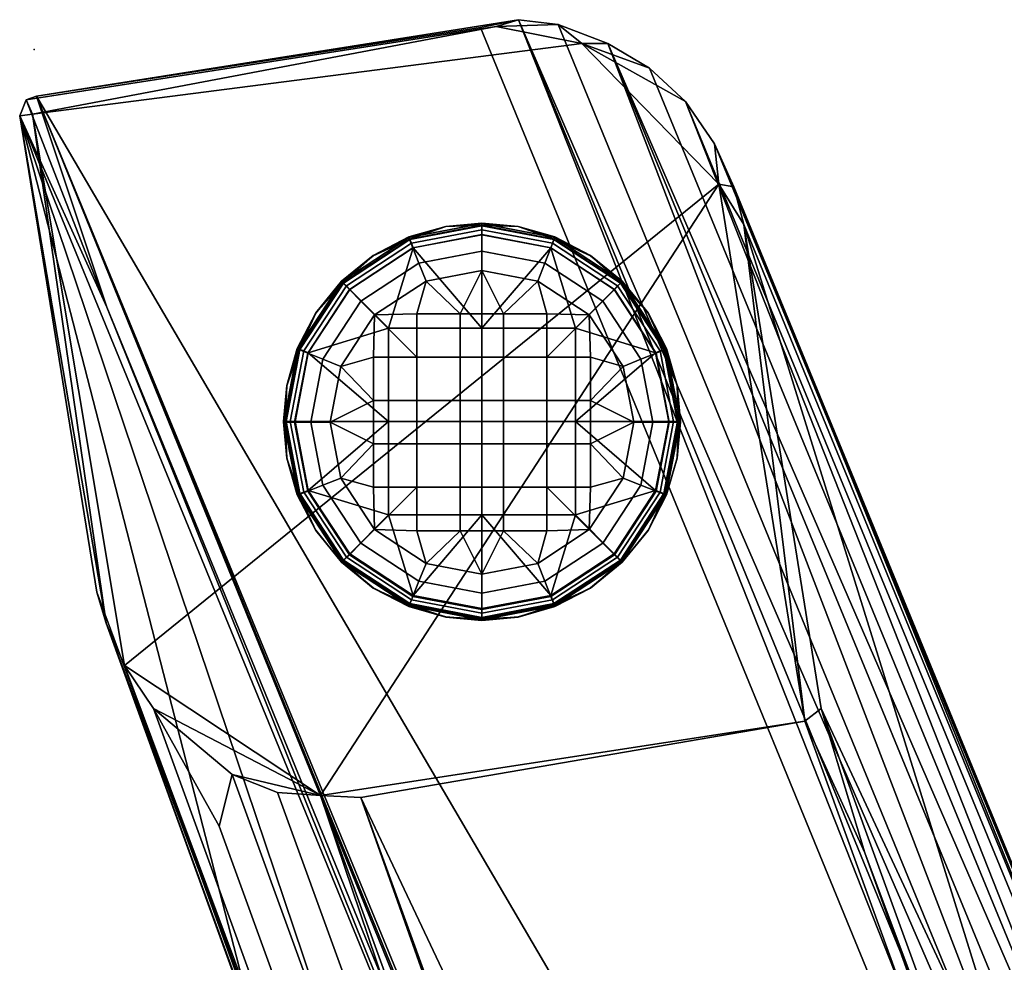
# Model space of a CAD drawing. Units: millimetres. Extents: x -4277 to 4277, y -1591 to 313.
# Drawn here: x -1067 to -1025, y 272 to 312 of the extents above; entities that cross this region are included whole.
import ezdxf

# ---------------------------------------------------------------- set-up
doc = ezdxf.new("R2010")
doc.units = ezdxf.units.MM
doc.header["$MEASUREMENT"] = 0
doc.layers.add('Standard', color=7, linetype='Continuous', true_color=0x000000)

msp = doc.modelspace()

# ---------------------------------------------------------------- linework, layer by layer
at = {"layer": 'Standard'}
msp.add_point((-1066.305, 310.883), dxfattribs=at)

# ---------------------------------------------------------------- meshes
mesh = msp.add_polyface(dxfattribs=at)
corners = [(-991.846, 126.945, 450.321), (-996.999, 188.812, 305.261), (-1017.302, 190.05, 296.774), (-998.865, 193.956, 292.8), (-1066.216, 308.885, 7.346), (-972.508, 130.093, 448.358), (-998.865, 193.956, 292.8), (-1047.209, 311.835, 5.753), (-965.94, 96.204, 369.103), (-1052.322, 278.869, 5.217), (-1033.322, 282.145, 2.942), (-965.94, 96.204, 369.103), (-984.878, 93.166, 370.94), (-1062.44, 284.529, 5.884), (-1042.86, 311.14, 3.872), (-1037.002, 305.129, 3.287), (-1038.427, 308.668, 4.048), (-1054.051, 278.967, 5.039), (-1061.198, 282.683, 5.836), (-1033.322, 282.145, 2.942), (-1032.062, 200.884, 170.873), (-1030.245, 195.515, 185.501), (-1063.234, 286.331, 6.273), (-1062.44, 284.529, 5.884), (-1041.299, 227.886, 113.871), (-1061.198, 282.683, 5.836), (-1033.5, 209.119, 147.61), (-1058.398, 277.641, 12.598), (-1057.84, 279.852, 5.744), (-1054.051, 278.967, 5.039), (-1030.191, 208.404, 144.791), (-1055.889, 279.088, 5.571), (-986.737, 93.491, 370.289), (-1034.315, 215.172, 133.137), (-1024.072, 180.377, 207.461), (-1013.24, 150.407, 266.454), (-1011.532, 148.43, 267.089), (-1009.72, 147.223, 266.935), (-988.162, 92.526, 372.873), (-994.533, 97.182, 374.836), (-993.333, 95.234, 375.25), (-992.018, 94.18, 374.123), (-990.024, 92.766, 374.063), (-1057.166, 270.165, 41.756), (-1063.635, 287.659, 6.738), (-1038.299, 218.223, 143.951), (-1052.322, 278.869, 5.217), (-1018.513, 163.778, 251.971), (-1038.299, 218.223, 143.951), (-998.203, 107.577, 362.523), (-1018.513, 163.778, 251.971), (-993.918, 94.847, 381.728), (-994.433, 96.584, 382.053), (-998.203, 107.577, 362.523), (-999.781, 111.272, 351.229), (-993.918, 94.847, 381.728), (-984.878, 93.166, 370.94), (-1052.322, 278.869, 5.217), (-1016.198, 244.516, 169.188), (-1043.876, 311.953, 4.868), (-1045.581, 312.165, 5.039), (-1011.841, 245.231, 154.188), (-1037.183, 306.857, 4.024), (-1038.427, 308.668, 4.048), (-1036.358, 305.014, 3.761), (-1041.75, 311.149, 4.786), (-1015.915, 251.626, 146.811), (-1039.968, 310.091, 4.469), (-1017.479, 252.201, 148.318), (-1014.362, 250.132, 146.678), (-1008.29, 236.753, 170.15), (-965.332, 127.974, 447.884), (-963.739, 126.406, 447.861), (-970.988, 130.157, 448.218), (-967.135, 129.133, 447.955), (-969.306, 129.939, 448.085), (-963.206, 126.287, 443.769), (-1047.209, 311.835, 5.753), (-998.865, 193.956, 292.8), (-1019.113, 262.372, 103.053), (-1035.932, 303.399, 3.844), (-1019.113, 262.372, 103.053), (-996.034, 206.105, 240.186), (-996.999, 188.812, 305.261), (-972.508, 130.093, 448.358), (-961.656, 122.7, 447.99), (-961.171, 120.842, 448.074), (-992.326, 126.006, 450.436), (-995.041, 134.479, 431.68), (-999.585, 144.792, 406.011), (-1066.216, 308.885, 7.346), (-1063.201, 299.868, 28.231), (-999.585, 144.792, 406.011), (-1063.201, 299.868, 28.231), (-1066.661, 308.728, 6.92), (-1066.931, 308.055, 7.093), (-1066.216, 308.885, 7.346), (-999.575, 143.66, 407.203), (-991.846, 126.945, 450.321), (-1063.201, 299.868, 28.231), (-1044.5, 253.381, 140.187), (-999.575, 143.66, 407.203), (-999.585, 144.792, 406.011), (-991.846, 126.945, 450.321), (-1017.302, 190.05, 296.774), (-995.041, 134.479, 431.68), (-1066.216, 308.885, 7.346), (-1066.931, 308.055, 7.093), (-1044.5, 253.381, 140.187), (-1063.201, 299.868, 28.231), (-999.595, 190.557, 184.018), (-972.286, 115.041, 332.62), (-965.94, 96.204, 369.103), (-971.279, 113.127, 337.047), (-972.286, 115.041, 332.62), (-994.031, 176.401, 213.066), (-1033.322, 282.145, 2.942), (-1030.746, 276.505, 14.784), (-999.595, 190.557, 184.018), (-1030.746, 276.505, 14.784), (-1018.297, 243.276, 81.286), (-1032.622, 282.679, 3.446), (-965.192, 96.656, 369.689), (-965.94, 96.204, 369.103), (-994.031, 176.401, 213.066), (-965.192, 96.656, 369.689), (-1010.228, 221.201, 125.33), (-1001.277, 196.4, 173.681), (-1052.322, 278.869, 5.217), (-1054.051, 278.967, 5.039), (-1033.322, 282.145, 2.942), (-1033.322, 282.145, 2.942), (-1037.002, 305.129, 3.287), (-1035.932, 303.399, 3.844), (-1036.358, 305.014, 3.761), (-1035.932, 303.399, 3.844), (-1063.234, 286.331, 6.273), (-1063.635, 287.659, 6.738), (-1066.931, 308.055, 7.093), (-1062.44, 284.529, 5.884), (-1063.234, 286.331, 6.273), (-1066.377, 308.125, 6.265), (-1057.84, 279.852, 5.744), (-1054.051, 278.967, 5.039), (-1055.889, 279.088, 5.571), (-1054.051, 278.967, 5.039), (-1061.198, 282.683, 5.836), (-1066.377, 308.125, 6.265), (-1066.661, 308.728, 6.92), (-1046.54, 311.876, 4.59), (-1046.54, 311.876, 4.59), (-1042.86, 311.14, 3.872), (-1066.216, 308.885, 7.346), (-1045.581, 312.165, 5.039), (-1045.581, 312.165, 5.039), (-1047.209, 311.835, 5.753), (-1041.75, 311.149, 4.786), (-1042.86, 311.14, 3.872), (-1043.876, 311.953, 4.868), (-1039.968, 310.091, 4.469), (-1038.427, 308.668, 4.048), (-1037.183, 306.857, 4.024), (-1036.358, 305.014, 3.761), (-1037.002, 305.129, 3.287), (-1066.661, 308.728, 6.92), (-1066.377, 308.125, 6.265), (-1066.931, 308.055, 7.093), (-961.171, 120.842, 448.074), (-992.326, 126.006, 450.436), (-986.028, 88.825, 452.778), (-972.508, 130.093, 448.358), (-963.739, 126.406, 447.861), (-965.332, 127.974, 447.884), (-967.135, 129.133, 447.955), (-961.656, 122.7, 447.99), (-991.846, 126.945, 450.321), (-969.306, 129.939, 448.085), (-970.988, 130.157, 448.218), (-965.405, 93.903, 372.978), (-984.623, 90.192, 375.848), (-984.878, 93.166, 370.94), (-964.548, 91.946, 375.678), (-983.699, 88.223, 378.184), (-964.548, 91.946, 375.678), (-962.879, 88.267, 378.921), (-1010.228, 221.201, 125.33), (-1015.219, 243.591, 110.962), (-1010.468, 238.114, 148.897), (-992.223, 186.639, 246.153), (-994.031, 176.401, 213.066), (-998.497, 196.953, 200.915), (-963.924, 92.766, 375.813), (-965.192, 96.656, 369.689), (-965.36, 109.52, 388.119), (-967.124, 129.581, 402.912), (-957.82, 88.642, 428.634), (-962.879, 88.267, 378.921), (-961.171, 120.842, 448.074), (-1019.113, 262.372, 103.053), (-1023.219, 262.559, 63.021), (-1035.932, 303.399, 3.844), (-1018.297, 243.276, 81.286), (-1032.622, 282.679, 3.446), (-1019.113, 262.372, 103.053), (-1009.275, 227.118, 143.054), (-1001.277, 196.4, 173.681), (-1002.905, 217.89, 190.905), (-1019.113, 262.372, 103.053), (-996.034, 206.105, 240.186), (-996.034, 206.105, 240.186), (-996.034, 206.105, 240.186), (-984.878, 93.166, 370.94), (-984.623, 90.192, 375.848), (-986.737, 93.491, 370.289), (-993.333, 95.234, 375.25), (-992.018, 94.18, 374.123), (-991.273, 90.889, 379.867), (-992.849, 92.277, 381.87), (-990.024, 92.766, 374.063), (-994.533, 97.182, 374.836), (-993.918, 94.847, 381.728), (-989.439, 88.503, 380.712), (-983.699, 88.223, 378.184), (-986.689, 88.271, 378.892), (-991.548, 88.305, 384.363), (-992.371, 88.342, 388.873), (-1038.034, 224.516, 156.314), (-1052.766, 266.093, 78.433), (-1038.299, 218.223, 143.951), (-1044.5, 253.381, 140.187), (-1026.347, 190.013, 216.274), (-1038.409, 232.249, 165.374), (-1018.513, 163.778, 251.971), (-1026.413, 197.667, 227.933), (-1005.41, 137.89, 339.474), (-1000.287, 137.216, 389.335), (-987.998, 88.671, 432.419), (-999.575, 143.66, 407.203), (-992.371, 88.342, 388.873), (-1038.299, 218.223, 143.951), (-1018.513, 163.778, 251.971), (-1038.299, 218.223, 143.951), (-998.203, 107.577, 362.523), (-1018.513, 163.778, 251.971), (-965.192, 96.656, 369.689), (-963.924, 92.766, 375.813), (-964.548, 91.946, 375.678), (-965.94, 96.204, 369.103), (-962.879, 88.267, 378.921), (-965.94, 96.204, 369.103), (-964.548, 91.946, 375.678), (-965.405, 93.903, 372.978), (-986.689, 88.271, 378.892), (-992.371, 88.342, 388.873), (-991.548, 88.305, 384.363), (-962.879, 88.267, 378.921), (-989.439, 88.503, 380.712), (-983.699, 88.223, 378.184), (-955.752, 88.805, 450.093), (-987.998, 88.671, 432.419), (-986.028, 88.825, 452.778), (-1066.377, 308.125, 6.265), (-1001.277, 196.4, 173.681), (-1032.622, 282.679, 3.446), (-964.548, 91.946, 375.678), (-1019.113, 262.372, 103.053), (-996.034, 206.105, 240.186), (-955.752, 88.805, 450.093), (-992.326, 126.006, 450.436), (-986.028, 88.825, 452.778), (-1057.166, 270.165, 41.756), (-1066.931, 308.055, 7.093), (-1063.635, 287.659, 6.738), (-1057.166, 270.165, 41.756), (-1038.299, 218.223, 143.951), (-998.203, 107.577, 362.523), (-994.433, 96.584, 382.053), (-998.203, 107.577, 362.523), (-1046.54, 311.876, 4.59), (-1045.581, 312.165, 5.039), (-988.162, 92.526, 372.873), (-994.433, 96.584, 382.053), (-994.433, 96.584, 382.053), (-957.82, 88.642, 428.634), (-996.034, 206.105, 240.186), (-955.752, 88.805, 450.093), (-965.94, 96.204, 369.103), (-1019.113, 262.372, 103.053)]
mesh.append_faces([[corners[k] for k in face] for face in [(0, 1, 2, 2), (2, 3, 4, 4), (1, 0, 5, 5), (1, 3, 2, 2), (4, 6, 7, 7), (8, 9, 10, 10), (9, 11, 12, 12), (13, 261, 14, 15), (16, 15, 14, 14), (17, 18, 13, 13), (17, 15, 19, 19), (20, 21, 22, 22), (20, 22, 23, 23), (24, 20, 23, 23), (24, 23, 25, 25), (25, 27, 26, 24), (28, 33, 26, 27), (29, 30, 31, 31), (32, 30, 29, 29), (28, 31, 30, 33), (24, 26, 34, 34), (35, 20, 34, 34), (36, 35, 34, 34), (36, 34, 26, 26), (37, 36, 26, 26), (37, 26, 33, 33), (30, 37, 33, 33), (38, 37, 30, 30), (32, 38, 30, 30), (20, 35, 39, 39), (35, 36, 40, 40), (36, 37, 41, 41), (38, 42, 37, 37), (43, 44, 22, 22), (21, 45, 43, 43), (22, 21, 43, 43), (27, 25, 28, 28), (29, 46, 32, 32), (21, 47, 48, 48), (49, 50, 21, 21), (51, 52, 53, 53), (51, 53, 54, 54), (55, 54, 39, 39), (56, 32, 57, 57), (58, 59, 60, 60), (63, 69, 61, 62), (64, 62, 61, 61), (59, 58, 65, 65), (66, 67, 65, 65), (66, 65, 68, 68), (67, 66, 63, 63), (70, 64, 61, 61), (71, 66, 68, 68), (66, 71, 69, 69), (69, 72, 61, 61), (58, 60, 73, 73), (74, 68, 58, 58), (71, 68, 74, 74), (75, 58, 73, 73), (61, 76, 70, 70), (60, 77, 78, 78), (60, 78, 73, 73), (64, 79, 80, 80), (64, 70, 81, 81), (70, 82, 81, 81), (78, 83, 73, 73), (83, 84, 73, 73), (86, 284, 70, 85), (76, 72, 85, 85), (87, 88, 89, 89), (90, 91, 92, 92), (90, 92, 88, 88), (93, 94, 95, 95), (96, 94, 91, 91), (89, 97, 87, 87), (87, 98, 88, 88), (101, 102, 99, 100), (103, 104, 105, 105), (105, 104, 106, 106), (107, 108, 109, 109), (110, 111, 112, 112), (113, 114, 115, 115), (112, 116, 117, 117), (118, 119, 120, 120), (116, 121, 119, 119), (122, 123, 113, 113), (124, 125, 113, 113), (126, 127, 120, 120), (128, 129, 130, 130), (131, 132, 133, 133), (134, 135, 132, 132), (136, 137, 138, 138), (139, 140, 141, 141), (142, 143, 144, 144), (145, 142, 146, 146), (147, 148, 149, 149), (147, 150, 151, 151), (153, 149, 148, 152), (154, 152, 155, 155), (156, 157, 158, 158), (156, 159, 157, 157), (159, 160, 157, 157), (161, 162, 163, 163), (164, 165, 166, 166), (169, 285, 167, 168), (170, 168, 167, 167), (167, 171, 172, 172), (173, 167, 172, 172), (174, 171, 167, 167), (168, 170, 175, 175), (167, 173, 176, 176), (167, 176, 177, 177), (170, 167, 177, 177), (178, 179, 180, 180), (178, 181, 179, 179), (182, 183, 184, 184), (185, 186, 187, 187), (190, 208, 188, 189), (191, 192, 193, 193), (188, 194, 193, 193), (195, 196, 193, 193), (195, 193, 194, 197), (198, 199, 200, 200), (201, 202, 199, 199), (203, 186, 201, 201), (201, 186, 185, 185), (185, 204, 205, 205), (206, 205, 204, 187), (187, 207, 206, 206), (208, 190, 206, 206), (205, 190, 189, 189), (189, 188, 192, 192), (209, 194, 188, 188), (194, 210, 197, 197), (211, 212, 213, 213), (214, 215, 216, 216), (214, 216, 217, 217), (218, 216, 215, 215), (219, 217, 220, 220), (218, 221, 216, 216), (222, 223, 212, 212), (224, 217, 216, 216), (216, 221, 224, 224), (225, 220, 224, 224), (226, 227, 228, 228), (227, 226, 229, 229), (226, 230, 231, 231), (230, 232, 233, 233), (233, 234, 235, 235), (236, 268, 237, 238), (230, 226, 239, 239), (240, 230, 241, 241), (237, 229, 231, 231), (233, 237, 231, 231), (242, 234, 243, 243), (235, 237, 233, 233), (244, 245, 246, 246), (244, 246, 247, 247), (245, 248, 246, 246), (249, 250, 251, 251), (252, 253, 254, 254), (252, 255, 253, 253), (252, 254, 256, 256), (257, 255, 252, 252), (253, 258, 259, 259), (258, 260, 259, 259), (24, 34, 20, 20), (20, 39, 21, 21), (35, 40, 39, 39), (36, 41, 40, 40), (37, 42, 41, 41), (71, 72, 69, 69), (76, 85, 70, 70), (118, 262, 115, 115), (118, 120, 262, 262), (112, 117, 110, 110), (119, 121, 120, 120), (131, 133, 263, 263), (161, 163, 160, 160), (264, 182, 179, 179), (191, 193, 196, 196), (200, 199, 202, 202), (204, 185, 187, 187), (265, 266, 206, 206), (190, 205, 206, 206), (267, 195, 197, 197), (236, 269, 268, 268), (270, 271, 272, 272), (227, 229, 271, 271), (227, 273, 274, 274), (234, 275, 276, 276), (39, 54, 21, 21), (21, 54, 277, 277), (58, 68, 65, 65), (136, 138, 141, 141), (158, 278, 279, 279), (188, 193, 192, 192), (212, 280, 213, 213), (214, 217, 219, 219), (223, 218, 280, 280), (223, 280, 212, 212), (223, 221, 218, 218), (220, 225, 281, 281), (220, 217, 224, 224), (238, 235, 282, 282), (283, 258, 253, 253), (13, 15, 17, 17), (66, 69, 63, 63), (74, 58, 75, 75), (72, 76, 61, 61), (114, 118, 115, 115), (123, 111, 113, 113), (278, 158, 157, 157), (178, 180, 286, 286), (203, 201, 199, 199), (287, 187, 186, 186), (270, 227, 271, 271), (226, 231, 229, 229), (230, 233, 231, 231), (232, 234, 233, 233), (237, 235, 238, 238), (255, 283, 253, 253), (235, 234, 282, 282)]])
mesh = msp.add_polyface(dxfattribs=at)
corners = [(-1047.144, 303.462, 3.485), (-1047.144, 303.45, 1.985), (-1048.691, 303.308, 1.986), (-1048.691, 303.32, 3.486), (-1050.273, 302.865, 3.489), (-1050.273, 302.854, 1.989), (-1051.796, 302.065, 1.995), (-1051.796, 302.076, 3.495), (-1047.144, 294.966, 4.049), (-1047.144, 298.966, 4.019), (-1051.144, 298.966, 4.019), (-1051.144, 294.966, 4.049), (-1047.144, 302.966, 3.989), (-1050.089, 302.404, 3.993), (-1052.801, 300.623, 4.006), (-1048.073, 297.721, 0.028), (-1049.93, 297.721, 0.028), (-1049.93, 299.578, 0.014), (-1048.073, 299.578, 0.014), (-1046.216, 297.721, 0.028), (-1046.216, 299.578, 0.014), (-1049.93, 295.864, 0.042), (-1051.787, 295.864, 0.042), (-1051.787, 297.721, 0.028), (-1048.073, 295.864, 0.042), (-1046.216, 295.864, 0.042), (-1049.537, 300.979, 0.003), (-1051.741, 299.532, 0.014), (-1047.144, 301.435), (-1050.229, 302.757, 3.87), (-1047.144, 303.345, 3.866), (-1047.144, 303.443, 3.69), (-1050.266, 302.848, 3.695), (-1050.165, 302.595, 3.971), (-1047.144, 303.171, 3.967), (-1053.07, 300.891, 3.884), (-1053.141, 300.96, 3.709), (-1052.947, 300.768, 3.985), (-1047.144, 303.462, 3.485), (-1048.691, 303.32, 3.486), (-1050.273, 302.865, 3.489), (-1051.796, 302.076, 3.495), (-1050.089, 302.404, 3.993), (-1047.144, 302.966, 3.989), (-1052.801, 300.623, 4.006), (-1050.097, 302.397, 0.472), (-1050.244, 302.773, 1.168), (-1047.144, 303.364, 1.163), (-1047.144, 302.96, 0.468), (-1049.84, 301.744, 0.078), (-1047.144, 302.258, 0.074), (-1052.816, 300.611, 0.485), (-1053.098, 300.898, 1.182), (-1052.322, 300.114, 0.09), (-1048.691, 303.308, 1.986), (-1047.144, 303.45, 1.985), (-1050.273, 302.854, 1.989), (-1051.796, 302.065, 1.995), (-1047.144, 301.435), (-1049.537, 300.979, 0.003), (-1051.741, 299.532, 0.014)]
mesh.append_faces([[corners[k] for k in face] for face in [(0, 1, 2, 3), (4, 5, 6, 7), (3, 2, 5, 4), (8, 9, 10, 11), (12, 13, 9, 9), (14, 10, 13, 13), (10, 9, 13, 13), (15, 16, 17, 18), (19, 15, 18, 20), (21, 22, 23, 16), (24, 21, 16, 15), (25, 24, 15, 19), (18, 17, 26, 26), (27, 26, 17, 17), (26, 28, 18, 18), (27, 16, 23, 23), (17, 16, 27, 27), (29, 30, 31, 32), (33, 34, 30, 29), (35, 29, 32, 36), (37, 33, 29, 35), (31, 38, 39, 39), (32, 39, 40, 40), (32, 40, 41, 41), (33, 42, 43, 34), (37, 44, 42, 33), (39, 32, 31, 31), (45, 46, 47, 48), (49, 45, 48, 50), (51, 52, 46, 45), (53, 51, 45, 49), (47, 54, 55, 55), (46, 56, 54, 54), (46, 57, 56, 56), (52, 57, 46, 46), (49, 50, 58, 59), (53, 49, 59, 60), (54, 47, 46, 46)]])
mesh = msp.add_polyface(dxfattribs=at)
corners = [(-1044.016, 302.865, 3.489), (-1044.016, 302.854, 1.989), (-1045.598, 303.308, 1.986), (-1045.598, 303.32, 3.486), (-1042.493, 302.076, 3.495), (-1042.493, 302.065, 1.995), (-1047.144, 303.45, 1.985), (-1047.144, 303.462, 3.485), (-1043.144, 294.966, 4.049), (-1043.144, 298.966, 4.019), (-1047.144, 298.966, 4.019), (-1047.144, 294.966, 4.049), (-1041.487, 300.623, 4.006), (-1044.199, 302.404, 3.993), (-1047.144, 302.966, 3.989), (-1044.358, 297.721, 0.028), (-1046.216, 297.721, 0.028), (-1046.216, 299.578, 0.014), (-1044.358, 299.578, 0.014), (-1044.358, 295.864, 0.042), (-1046.216, 295.864, 0.042), (-1042.501, 295.864, 0.042), (-1042.501, 297.721, 0.028), (-1042.501, 294.007, 0.056), (-1044.358, 294.007, 0.056), (-1048.073, 299.578, 0.014), (-1047.144, 301.435), (-1044.752, 300.979, 0.003), (-1042.548, 299.532, 0.014), (-1044.059, 302.757, 3.87), (-1041.218, 300.891, 3.884), (-1041.148, 300.96, 3.709), (-1044.023, 302.848, 3.695), (-1044.124, 302.595, 3.971), (-1041.342, 300.768, 3.985), (-1047.144, 303.345, 3.866), (-1047.144, 303.443, 3.69), (-1047.144, 303.171, 3.967), (-1044.016, 302.865, 3.489), (-1042.493, 302.076, 3.495), (-1045.598, 303.32, 3.486), (-1047.144, 303.462, 3.485), (-1044.199, 302.404, 3.993), (-1041.487, 300.623, 4.006), (-1047.144, 302.966, 3.989), (-1044.192, 302.397, 0.472), (-1044.045, 302.773, 1.168), (-1041.19, 300.898, 1.182), (-1041.472, 300.611, 0.485), (-1044.449, 301.744, 0.078), (-1041.966, 300.114, 0.09), (-1047.144, 302.96, 0.468), (-1047.144, 303.364, 1.163), (-1047.144, 302.258, 0.074), (-1044.016, 302.854, 1.989), (-1042.493, 302.065, 1.995), (-1045.598, 303.308, 1.986), (-1047.144, 303.45, 1.985), (-1042.548, 299.532, 0.014), (-1044.752, 300.979, 0.003), (-1047.144, 301.435)]
mesh.append_faces([[corners[k] for k in face] for face in [(0, 1, 2, 3), (4, 5, 1, 0), (6, 7, 3, 2), (8, 9, 10, 11), (9, 12, 13, 13), (14, 10, 13, 13), (10, 9, 13, 13), (15, 16, 17, 18), (19, 20, 16, 15), (21, 19, 15, 22), (23, 24, 19, 21), (17, 25, 26, 26), (18, 17, 27, 27), (26, 27, 17, 17), (27, 28, 18, 18), (18, 28, 15, 15), (28, 22, 15, 15), (29, 30, 31, 32), (33, 34, 30, 29), (35, 29, 32, 36), (37, 33, 29, 35), (38, 32, 39, 39), (40, 32, 38, 38), (41, 36, 40, 40), (40, 36, 32, 32), (33, 42, 43, 34), (42, 33, 37, 44), (45, 46, 47, 48), (49, 45, 48, 50), (51, 52, 46, 45), (53, 51, 45, 49), (54, 55, 46, 46), (56, 54, 46, 46), (57, 56, 52, 52), (55, 47, 46, 46), (56, 46, 52, 52), (49, 50, 58, 59), (59, 60, 53, 49)]])
mesh = msp.add_polyface(dxfattribs=at)
corners = [(-1053.155, 300.972, 3.504), (-1053.155, 300.961, 2.004), (-1054.259, 299.602, 2.014), (-1054.259, 299.613, 3.514), (-1055.047, 298.091, 3.525), (-1055.047, 298.079, 2.025), (-1055.502, 296.497, 2.037), (-1055.502, 296.509, 3.537), (-1051.796, 302.076, 3.495), (-1051.796, 302.065, 1.995), (-1055.644, 294.951, 2.049), (-1055.644, 294.962, 3.549), (-1051.144, 294.966, 4.049), (-1051.144, 298.966, 4.019), (-1054.583, 297.91, 4.027), (-1052.801, 300.623, 4.006), (-1055.144, 294.966, 4.049), (-1051.787, 295.864, 0.042), (-1053.188, 297.328, 0.031), (-1051.787, 297.721, 0.028), (-1051.741, 299.532, 0.014), (-1053.644, 294.935, 0.049), (-1054.936, 298.05, 3.906), (-1053.07, 300.891, 3.884), (-1053.141, 300.96, 3.709), (-1055.029, 298.085, 3.731), (-1054.774, 297.986, 4.006), (-1052.947, 300.768, 3.985), (-1055.525, 294.965, 3.929), (-1055.624, 294.963, 3.755), (-1055.35, 294.966, 4.029), (-1051.796, 302.076, 3.495), (-1053.155, 300.972, 3.504), (-1054.259, 299.613, 3.514), (-1050.266, 302.848, 3.695), (-1055.047, 298.091, 3.525), (-1055.502, 296.509, 3.537), (-1055.644, 294.962, 3.549), (-1054.583, 297.91, 4.027), (-1052.801, 300.623, 4.006), (-1055.144, 294.966, 4.049), (-1054.602, 297.892, 0.506), (-1054.973, 298.044, 1.203), (-1053.098, 300.898, 1.182), (-1052.816, 300.611, 0.485), (-1053.953, 297.631, 0.109), (-1052.322, 300.114, 0.09), (-1055.165, 294.939, 0.528), (-1055.564, 294.944, 1.227), (-1054.467, 294.936, 0.129), (-1053.155, 300.961, 2.004), (-1051.796, 302.065, 1.995), (-1054.259, 299.602, 2.014), (-1055.502, 296.497, 2.037), (-1055.047, 298.079, 2.025), (-1055.644, 294.951, 2.049), (-1051.741, 299.532, 0.014), (-1053.188, 297.328, 0.031), (-1053.644, 294.935, 0.049)]
mesh.append_faces([[corners[k] for k in face] for face in [(0, 1, 2, 3), (4, 5, 6, 7), (3, 2, 5, 4), (8, 9, 1, 0), (7, 6, 10, 11), (12, 13, 14, 14), (15, 14, 13, 13), (16, 12, 14, 14), (17, 18, 19, 19), (20, 19, 18, 18), (17, 21, 18, 18), (22, 23, 24, 25), (26, 27, 23, 22), (28, 22, 25, 29), (30, 26, 22, 28), (24, 31, 32, 32), (24, 32, 33, 33), (24, 34, 31, 31), (25, 35, 36, 36), (29, 25, 36, 36), (33, 25, 24, 24), (33, 35, 25, 25), (36, 37, 29, 29), (26, 38, 39, 27), (30, 40, 38, 26), (41, 42, 43, 44), (45, 41, 44, 46), (47, 48, 42, 41), (49, 47, 41, 45), (43, 50, 51, 51), (43, 52, 50, 50), (42, 53, 54, 54), (48, 53, 42, 42), (52, 43, 42, 42), (52, 42, 54, 54), (53, 48, 55, 55), (45, 46, 56, 57), (49, 45, 57, 58)]])
mesh = msp.add_polyface(dxfattribs=at)
corners = [(-1038.644, 294.962, 3.549), (-1038.644, 294.951, 2.049), (-1038.786, 296.497, 2.037), (-1038.786, 296.509, 3.537), (-1039.241, 298.091, 3.525), (-1039.241, 298.079, 2.025), (-1040.03, 299.602, 2.014), (-1040.03, 299.613, 3.514), (-1041.134, 300.972, 3.504), (-1041.134, 300.961, 2.004), (-1042.493, 302.065, 1.995), (-1042.493, 302.076, 3.495), (-1039.706, 297.91, 4.027), (-1043.144, 298.966, 4.019), (-1043.144, 294.966, 4.049), (-1039.144, 294.966, 4.049), (-1041.487, 300.623, 4.006), (-1040.644, 294.935, 0.049), (-1042.501, 295.864, 0.042), (-1041.1, 297.328, 0.031), (-1042.501, 297.721, 0.028), (-1042.548, 299.532, 0.014), (-1039.352, 298.05, 3.906), (-1038.764, 294.965, 3.929), (-1038.664, 294.963, 3.755), (-1039.259, 298.085, 3.731), (-1039.515, 297.986, 4.006), (-1038.938, 294.966, 4.029), (-1041.218, 300.891, 3.884), (-1041.148, 300.96, 3.709), (-1041.342, 300.768, 3.985), (-1038.786, 296.509, 3.537), (-1038.644, 294.962, 3.549), (-1039.241, 298.091, 3.525), (-1040.03, 299.613, 3.514), (-1041.134, 300.972, 3.504), (-1042.493, 302.076, 3.495), (-1039.144, 294.966, 4.049), (-1039.706, 297.91, 4.027), (-1044.023, 302.848, 3.695), (-1041.487, 300.623, 4.006), (-1039.686, 297.892, 0.506), (-1039.315, 298.044, 1.203), (-1038.724, 294.944, 1.227), (-1039.123, 294.939, 0.528), (-1040.336, 297.631, 0.109), (-1039.822, 294.936, 0.129), (-1041.472, 300.611, 0.485), (-1041.19, 300.898, 1.182), (-1041.966, 300.114, 0.09), (-1038.786, 296.497, 2.037), (-1038.644, 294.951, 2.049), (-1039.241, 298.079, 2.025), (-1040.03, 299.602, 2.014), (-1041.134, 300.961, 2.004), (-1042.493, 302.065, 1.995), (-1040.644, 294.935, 0.049), (-1041.1, 297.328, 0.031), (-1042.548, 299.532, 0.014)]
mesh.append_faces([[corners[k] for k in face] for face in [(0, 1, 2, 3), (4, 5, 6, 7), (3, 2, 5, 4), (8, 9, 10, 11), (7, 6, 9, 8), (12, 13, 14, 14), (15, 12, 14, 14), (16, 13, 12, 12), (17, 18, 19, 19), (20, 19, 18, 18), (21, 19, 20, 20), (22, 23, 24, 25), (26, 27, 23, 22), (28, 22, 25, 29), (30, 26, 22, 28), (31, 24, 32, 32), (33, 25, 31, 31), (34, 35, 29, 29), (25, 33, 34, 34), (35, 36, 29, 29), (37, 27, 26, 38), (36, 39, 29, 29), (29, 25, 34, 34), (38, 26, 30, 40), (25, 24, 31, 31), (41, 42, 43, 44), (45, 41, 44, 46), (47, 48, 42, 41), (49, 47, 41, 45), (50, 51, 43, 43), (52, 50, 42, 42), (53, 48, 54, 54), (42, 53, 52, 52), (54, 48, 55, 55), (56, 57, 45, 46), (48, 53, 42, 42), (57, 58, 49, 45), (42, 50, 43, 43)]])
mesh = msp.add_polyface(dxfattribs=at)
corners = [(-1055.644, 294.962, 3.549), (-1055.644, 294.951, 2.049), (-1055.502, 293.404, 2.061), (-1055.502, 293.415, 3.561), (-1055.047, 291.833, 3.573), (-1055.047, 291.822, 2.073), (-1054.259, 290.299, 2.084), (-1054.259, 290.311, 3.584), (-1047.144, 290.966, 4.079), (-1047.144, 294.966, 4.049), (-1051.144, 294.966, 4.049), (-1051.144, 290.966, 4.079), (-1054.583, 292.021, 4.071), (-1052.801, 289.309, 4.092), (-1055.144, 294.966, 4.049), (-1049.93, 294.007, 0.056), (-1051.787, 294.007, 0.056), (-1051.787, 295.864, 0.042), (-1049.93, 295.864, 0.042), (-1048.073, 294.007, 0.056), (-1048.073, 295.864, 0.042), (-1049.93, 292.15, 0.07), (-1051.787, 292.15, 0.07), (-1048.073, 292.15, 0.07), (-1048.073, 290.293, 0.084), (-1049.93, 290.293, 0.084), (-1053.188, 292.543, 0.067), (-1053.644, 294.935, 0.049), (-1051.741, 290.339, 0.084), (-1054.936, 291.88, 3.953), (-1055.525, 294.965, 3.929), (-1055.624, 294.963, 3.755), (-1055.029, 291.842, 3.778), (-1054.774, 291.945, 4.052), (-1055.35, 294.966, 4.029), (-1053.07, 289.039, 3.974), (-1053.141, 288.967, 3.8), (-1052.947, 289.163, 4.073), (-1055.644, 294.962, 3.549), (-1055.502, 293.415, 3.561), (-1055.047, 291.833, 3.573), (-1054.259, 290.311, 3.584), (-1055.144, 294.966, 4.049), (-1054.583, 292.021, 4.071), (-1052.801, 289.309, 4.092), (-1054.602, 291.987, 0.551), (-1054.973, 291.845, 1.25), (-1055.564, 294.944, 1.227), (-1055.165, 294.939, 0.528), (-1053.953, 292.241, 0.15), (-1054.467, 294.936, 0.129), (-1052.816, 289.267, 0.571), (-1053.098, 288.99, 1.272), (-1052.322, 289.758, 0.168), (-1055.502, 293.404, 2.061), (-1055.644, 294.951, 2.049), (-1054.259, 290.299, 2.084), (-1055.047, 291.822, 2.073), (-1053.644, 294.935, 0.049), (-1053.188, 292.543, 0.067), (-1051.741, 290.339, 0.084)]
mesh.append_faces([[corners[k] for k in face] for face in [(0, 1, 2, 3), (4, 5, 6, 7), (3, 2, 5, 4), (8, 9, 10, 11), (10, 12, 11, 11), (13, 11, 12, 12), (10, 14, 12, 12), (15, 16, 17, 18), (19, 15, 18, 20), (21, 22, 16, 15), (23, 21, 15, 19), (24, 25, 21, 23), (16, 26, 27, 27), (26, 16, 22, 22), (22, 28, 26, 26), (25, 28, 21, 21), (22, 21, 28, 28), (27, 17, 16, 16), (29, 30, 31, 32), (33, 34, 30, 29), (35, 29, 32, 36), (37, 33, 29, 35), (31, 38, 39, 39), (32, 40, 41, 41), (32, 39, 40, 40), (31, 39, 32, 32), (42, 34, 33, 43), (37, 44, 43, 33), (45, 46, 47, 48), (49, 45, 48, 50), (51, 52, 46, 45), (53, 51, 45, 49), (47, 54, 55, 55), (46, 56, 57, 57), (46, 57, 54, 54), (47, 46, 54, 54), (58, 59, 49, 50), (53, 49, 59, 60)]])
mesh = msp.add_polyface(dxfattribs=at)
corners = [(-1039.241, 291.833, 3.573), (-1039.241, 291.822, 2.073), (-1038.786, 293.404, 2.061), (-1038.786, 293.415, 3.561), (-1040.03, 290.311, 3.584), (-1040.03, 290.299, 2.084), (-1038.644, 294.951, 2.049), (-1038.644, 294.962, 3.549), (-1043.144, 290.966, 4.079), (-1043.144, 294.966, 4.049), (-1047.144, 294.966, 4.049), (-1047.144, 290.966, 4.079), (-1039.144, 294.966, 4.049), (-1039.706, 292.021, 4.071), (-1041.487, 289.309, 4.092), (-1046.216, 294.007, 0.056), (-1048.073, 294.007, 0.056), (-1048.073, 295.864, 0.042), (-1046.216, 295.864, 0.042), (-1044.358, 294.007, 0.056), (-1044.358, 295.864, 0.042), (-1046.216, 292.15, 0.07), (-1048.073, 292.15, 0.07), (-1044.358, 292.15, 0.07), (-1042.501, 292.15, 0.07), (-1042.501, 294.007, 0.056), (-1046.216, 290.293, 0.084), (-1048.073, 290.293, 0.084), (-1044.358, 290.293, 0.084), (-1042.501, 295.864, 0.042), (-1040.644, 294.935, 0.049), (-1042.548, 290.339, 0.084), (-1041.1, 292.543, 0.067), (-1039.352, 291.88, 3.953), (-1041.218, 289.039, 3.974), (-1041.148, 288.967, 3.8), (-1039.259, 291.842, 3.778), (-1039.515, 291.945, 4.052), (-1041.342, 289.163, 4.073), (-1038.764, 294.965, 3.929), (-1038.664, 294.963, 3.755), (-1038.938, 294.966, 4.029), (-1039.241, 291.833, 3.573), (-1040.03, 290.311, 3.584), (-1038.786, 293.415, 3.561), (-1038.644, 294.962, 3.549), (-1039.706, 292.021, 4.071), (-1041.487, 289.309, 4.092), (-1039.144, 294.966, 4.049), (-1039.686, 291.987, 0.551), (-1039.315, 291.845, 1.25), (-1041.19, 288.99, 1.272), (-1041.472, 289.267, 0.571), (-1040.336, 292.241, 0.15), (-1041.966, 289.758, 0.168), (-1039.123, 294.939, 0.528), (-1038.724, 294.944, 1.227), (-1039.822, 294.936, 0.129), (-1039.241, 291.822, 2.073), (-1040.03, 290.299, 2.084), (-1038.786, 293.404, 2.061), (-1038.644, 294.951, 2.049), (-1042.548, 290.339, 0.084), (-1041.1, 292.543, 0.067), (-1040.644, 294.935, 0.049)]
mesh.append_faces([[corners[k] for k in face] for face in [(0, 1, 2, 3), (4, 5, 1, 0), (3, 2, 6, 7), (8, 9, 10, 11), (12, 9, 13, 13), (13, 9, 8, 8), (14, 13, 8, 8), (15, 16, 17, 18), (19, 15, 18, 20), (21, 22, 16, 15), (23, 21, 15, 19), (24, 23, 19, 25), (26, 27, 22, 21), (28, 26, 21, 23), (29, 30, 25, 25), (31, 24, 32, 32), (25, 32, 24, 24), (24, 31, 23, 23), (30, 32, 25, 25), (28, 23, 31, 31), (33, 34, 35, 36), (37, 38, 34, 33), (39, 33, 36, 40), (41, 37, 33, 39), (42, 36, 43, 43), (40, 36, 42, 44), (45, 40, 44, 44), (37, 46, 47, 38), (41, 48, 46, 37), (49, 50, 51, 52), (53, 49, 52, 54), (55, 56, 50, 49), (57, 55, 49, 53), (58, 59, 50, 50), (56, 60, 58, 50), (61, 60, 56, 56), (53, 54, 62, 63), (57, 53, 63, 64)]])
mesh = msp.add_polyface(dxfattribs=at)
corners = [(-1053.155, 288.952, 3.594), (-1053.155, 288.94, 2.095), (-1051.796, 287.836, 2.103), (-1051.796, 287.848, 3.603), (-1050.273, 287.059, 3.609), (-1050.273, 287.048, 2.109), (-1048.691, 286.593, 2.112), (-1048.691, 286.604, 3.612), (-1054.259, 290.311, 3.584), (-1054.259, 290.299, 2.084), (-1047.144, 286.451, 2.113), (-1047.144, 286.462, 3.613), (-1047.144, 290.966, 4.079), (-1051.144, 290.966, 4.079), (-1050.089, 287.527, 4.105), (-1052.801, 289.309, 4.092), (-1047.144, 286.966, 4.11), (-1048.073, 290.293, 0.084), (-1049.537, 288.892, 0.095), (-1049.93, 290.293, 0.084), (-1051.741, 290.339, 0.084), (-1047.144, 288.436, 0.098), (-1050.229, 287.173, 3.988), (-1053.07, 289.039, 3.974), (-1053.141, 288.967, 3.8), (-1050.266, 287.079, 3.814), (-1050.165, 287.336, 4.087), (-1052.947, 289.163, 4.073), (-1047.144, 286.585, 3.993), (-1047.144, 286.484, 3.819), (-1047.144, 286.76, 4.091), (-1055.029, 291.842, 3.778), (-1054.259, 290.311, 3.584), (-1053.155, 288.952, 3.594), (-1051.796, 287.848, 3.603), (-1050.273, 287.059, 3.609), (-1048.691, 286.604, 3.612), (-1047.144, 286.462, 3.613), (-1052.801, 289.309, 4.092), (-1050.089, 287.527, 4.105), (-1047.144, 286.966, 4.11), (-1050.097, 287.481, 0.585), (-1050.244, 287.116, 1.286), (-1053.098, 288.99, 1.272), (-1052.816, 289.267, 0.571), (-1049.84, 288.128, 0.181), (-1052.322, 289.758, 0.168), (-1047.144, 286.918, 0.589), (-1047.144, 286.525, 1.291), (-1047.144, 287.614, 0.185), (-1053.155, 288.94, 2.095), (-1054.259, 290.299, 2.084), (-1054.973, 291.845, 1.25), (-1051.796, 287.836, 2.103), (-1050.273, 287.048, 2.109), (-1048.691, 286.593, 2.112), (-1047.144, 286.451, 2.113), (-1051.741, 290.339, 0.084), (-1049.537, 288.892, 0.095), (-1047.144, 288.436, 0.098)]
mesh.append_faces([[corners[k] for k in face] for face in [(0, 1, 2, 3), (4, 5, 6, 7), (3, 2, 5, 4), (8, 9, 1, 0), (10, 11, 7, 6), (12, 13, 14, 14), (15, 14, 13, 13), (16, 12, 14, 14), (17, 18, 19, 19), (20, 19, 18, 18), (21, 18, 17, 17), (22, 23, 24, 25), (26, 27, 23, 22), (28, 22, 25, 29), (30, 26, 22, 28), (24, 31, 32, 33), (33, 34, 24, 24), (35, 25, 34, 34), (36, 25, 35, 35), (37, 29, 36, 36), (36, 29, 25, 25), (25, 24, 34, 34), (38, 27, 26, 39), (30, 40, 39, 26), (41, 42, 43, 44), (45, 41, 44, 46), (47, 48, 42, 41), (49, 47, 41, 45), (43, 50, 51, 52), (50, 43, 53, 53), (54, 53, 42, 42), (55, 54, 42, 42), (56, 55, 48, 48), (55, 42, 48, 48), (42, 53, 43, 43), (57, 58, 45, 46), (49, 45, 58, 59)]])
mesh = msp.add_polyface(dxfattribs=at)
corners = [(-1047.144, 286.462, 3.613), (-1047.144, 286.451, 2.113), (-1045.598, 286.593, 2.112), (-1045.598, 286.604, 3.612), (-1044.016, 287.059, 3.609), (-1044.016, 287.048, 2.109), (-1042.493, 287.836, 2.103), (-1042.493, 287.848, 3.603), (-1041.134, 288.952, 3.594), (-1041.134, 288.94, 2.095), (-1040.03, 290.299, 2.084), (-1040.03, 290.311, 3.584), (-1041.487, 289.309, 4.092), (-1043.144, 290.966, 4.079), (-1044.199, 287.527, 4.105), (-1047.144, 290.966, 4.079), (-1047.144, 286.966, 4.11), (-1044.752, 288.892, 0.095), (-1047.144, 288.436, 0.098), (-1046.216, 290.293, 0.084), (-1048.073, 290.293, 0.084), (-1044.358, 290.293, 0.084), (-1042.548, 290.339, 0.084), (-1044.059, 287.173, 3.988), (-1047.144, 286.585, 3.993), (-1047.144, 286.484, 3.819), (-1044.023, 287.079, 3.814), (-1044.124, 287.336, 4.087), (-1047.144, 286.76, 4.091), (-1041.218, 289.039, 3.974), (-1041.148, 288.967, 3.8), (-1041.342, 289.163, 4.073), (-1047.144, 286.462, 3.613), (-1045.598, 286.604, 3.612), (-1044.016, 287.059, 3.609), (-1042.493, 287.848, 3.603), (-1041.134, 288.952, 3.594), (-1039.259, 291.842, 3.778), (-1040.03, 290.311, 3.584), (-1044.199, 287.527, 4.105), (-1047.144, 286.966, 4.11), (-1041.487, 289.309, 4.092), (-1044.192, 287.481, 0.585), (-1044.045, 287.116, 1.286), (-1047.144, 286.525, 1.291), (-1047.144, 286.918, 0.589), (-1044.449, 288.128, 0.181), (-1047.144, 287.614, 0.185), (-1041.472, 289.267, 0.571), (-1041.19, 288.99, 1.272), (-1041.966, 289.758, 0.168), (-1045.598, 286.593, 2.112), (-1047.144, 286.451, 2.113), (-1042.493, 287.836, 2.103), (-1044.016, 287.048, 2.109), (-1041.134, 288.94, 2.095), (-1039.315, 291.845, 1.25), (-1040.03, 290.299, 2.084), (-1047.144, 288.436, 0.098), (-1044.752, 288.892, 0.095), (-1042.548, 290.339, 0.084)]
mesh.append_faces([[corners[k] for k in face] for face in [(0, 1, 2, 3), (4, 5, 6, 7), (3, 2, 5, 4), (8, 9, 10, 11), (7, 6, 9, 8), (12, 13, 14, 14), (14, 13, 15, 15), (14, 15, 16, 16), (17, 18, 19, 19), (20, 19, 18, 18), (17, 21, 22, 22), (19, 21, 17, 17), (23, 24, 25, 26), (27, 28, 24, 23), (29, 23, 26, 30), (31, 27, 23, 29), (25, 32, 33, 33), (26, 34, 35, 35), (30, 35, 36, 36), (26, 33, 34, 34), (26, 25, 33, 33), (37, 30, 36, 38), (35, 30, 26, 26), (27, 39, 40, 28), (31, 41, 39, 27), (42, 43, 44, 45), (46, 42, 45, 47), (48, 49, 43, 42), (50, 48, 42, 46), (44, 51, 52, 52), (43, 53, 54, 54), (49, 55, 53, 53), (43, 54, 51, 51), (43, 51, 44, 44), (56, 57, 55, 49), (53, 43, 49, 49), (46, 47, 58, 59), (50, 46, 59, 60)]])

doc.saveas('drawing.dxf')
